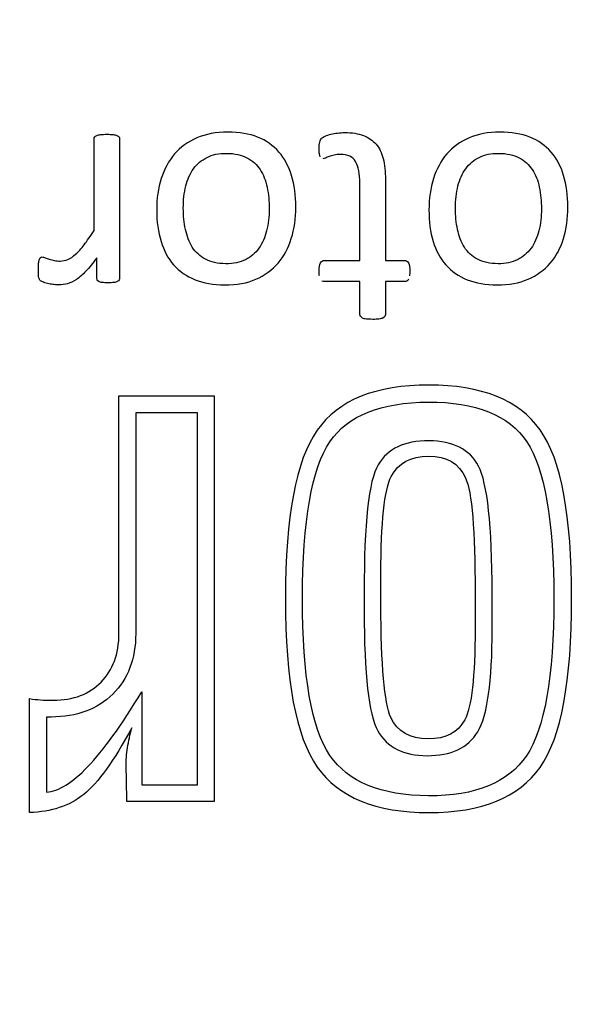
# Model space of a CAD drawing. Units: millimetres. Extents: x 13 to 415, y -119 to 292.
# Drawn here: x 70 to 71, y 173 to 174 of the extents above; entities that cross this region are included whole.
import ezdxf
from ezdxf.enums import TextEntityAlignment as Align

# ---------------------------------------------------------------- set-up
doc = ezdxf.new("R2010")
doc.units = ezdxf.units.MM
doc.layers.add('Default', color=7, linetype='Continuous')
doc.layers.add('X-00321-1', color=7, linetype='Continuous')
doc.styles.add('SEACAD_Arial_Narrow', font='ARIALN.TTF')
doc.dimstyles.new('RG_-_ISO-Dual', dxfattribs={"dimtxt": 2.75, "dimasz": 2.75, "dimexe": 1.375, "dimexo": 1.375, "dimgap": 0.6875, "dimtad": 1, "dimlfac": 6.002401, "dimdsep": 46, "dimtxsty": 'SEACAD_Arial_Narrow', "dimblk1": '_SE_FILLED', "dimblk2": '_SE_FILLED', "dimsah": 1, "dimcen": 1.375, "dimadec": 0, "dimazin": 0, "dimtfac": 0.75, "dimtofl": 0, "dimtmove": 0, "dimatfit": 3, "dimfxl": 1, "dimtolj": 1, "dimarcsym": 0})

# ---------------------------------------------------------------- blocks, each defined once
blk = doc.blocks.new('SE7')
at = {"layer": 'X-00321-1', "color": 7, "linetype": 'Continuous'}
for p, q in [((69.782, 173.8102), (69.782, 173.8188)), ((69.9062, 173.6228), (70.0531, 173.6228)), ((70.0531, 173.6228), (70.0531, 172.9966)), ((70.0272, 173.5969), (69.9321, 173.5969)), ((70.0272, 173.0225), (70.0272, 173.5969)), ((69.9416, 173.1663), (69.9416, 173.0225)), ((69.7683, 172.9797), (69.7683, 173.1557)), ((69.7942, 173.1272), (69.7942, 173.0114)), ((69.9416, 173.0225), (70.0272, 173.0225)), ((70.0531, 172.9966), (69.9184, 172.9966))]:
    blk.add_line(p, q, dxfattribs=at)
for points, knots in [([(69.9644, 173.91), (69.9644, 173.9274), (69.9667, 173.9437), (69.976, 173.9729), (69.983, 173.9857), (70.0011, 174.0071), (70.0127, 174.0152), (70.0264, 174.0212), (70.04, 174.0272), (70.0561, 174.03), (70.0919, 174.03), (70.1072, 174.0275), (70.1202, 174.0224), (70.1335, 174.0172), (70.1443, 174.0094), (70.1531, 173.9994), (70.1619, 173.9895), (70.1682, 173.9774), (70.1726, 173.963), (70.177, 173.9486), (70.1791, 173.9323), (70.1791, 173.8968), (70.1768, 173.8808), (70.1722, 173.8659), (70.1676, 173.8514), (70.1608, 173.8385), (70.1517, 173.8279), (70.1428, 173.8173), (70.1311, 173.8091), (70.1176, 173.803), (70.104, 173.7969), (70.0879, 173.7944), (70.0696, 173.7942), (70.0519, 173.794), (70.0366, 173.797), (70.0236, 173.8023), (70.0105, 173.8077), (69.9995, 173.8151), (69.9906, 173.8251), (69.9819, 173.8349), (69.9756, 173.8474), (69.9711, 173.8615), (69.9667, 173.8759), (69.9644, 173.8919), (69.9644, 173.91)], [0, 0, 0, 0, 0.062208, 0.062208, 0.124416, 0.124416, 0.186625, 0.186625, 0.186625, 0.253564, 0.253564, 0.318786, 0.318786, 0.318786, 0.374728, 0.374728, 0.374728, 0.432164, 0.432164, 0.432164, 0.50129, 0.50129, 0.567757, 0.567757, 0.567757, 0.627735, 0.627735, 0.627735, 0.686421, 0.686421, 0.686421, 0.754257, 0.754257, 0.754257, 0.819056, 0.819056, 0.819056, 0.874779, 0.874779, 0.874779, 0.9322, 0.9322, 0.9322, 1, 1, 1, 1]), ([(70.2151, 174.0036), (70.2151, 174.0082), (70.2153, 174.0119), (70.216, 174.0145), (70.2168, 174.0173), (70.2177, 174.0194), (70.2202, 174.0219), (70.2221, 174.0231), (70.2246, 174.024), (70.2273, 174.025), (70.23, 174.0261), (70.2332, 174.0268), (70.2367, 174.0275), (70.2399, 174.0282), (70.2474, 174.0291), (70.2511, 174.0294), (70.2657, 174.0294), (70.2755, 174.028), (70.2834, 174.0249), (70.2912, 174.022), (70.2977, 174.0175), (70.3029, 174.0117), (70.3081, 174.0058), (70.3117, 173.9982), (70.314, 173.9892), (70.3164, 173.9799), (70.3175, 173.9692), (70.3175, 173.9569), (70.3175, 173.9153), (70.3175, 173.8737), (70.3175, 173.832)], [0, 0, 0, 0, 0.037728, 0.037728, 0.037728, 0.058874, 0.058874, 0.084248, 0.084248, 0.084248, 0.115312, 0.115312, 0.115312, 0.148907, 0.148907, 0.182503, 0.182503, 0.290008, 0.290008, 0.290008, 0.371802, 0.371802, 0.371802, 0.458957, 0.458957, 0.458957, 0.570774, 0.570774, 0.570774, 1, 1, 1, 1]), ([(70.3846, 173.91), (70.3846, 173.9274), (70.3869, 173.9437), (70.3962, 173.9729), (70.4029, 173.9857), (70.4122, 173.9964), (70.4214, 174.007), (70.4326, 174.0152), (70.4465, 174.0212), (70.4602, 174.0271), (70.476, 174.03), (70.5118, 174.03), (70.5273, 174.0275), (70.5403, 174.0224), (70.5536, 174.0172), (70.5645, 174.0094), (70.5731, 173.9994), (70.5817, 173.9893), (70.5884, 173.9774), (70.5925, 173.963), (70.5967, 173.9485), (70.599, 173.9323), (70.599, 173.8968), (70.5967, 173.8808), (70.5923, 173.8659), (70.588, 173.8513), (70.5809, 173.8385), (70.5719, 173.8279), (70.5629, 173.8172), (70.5512, 173.8091), (70.5375, 173.803), (70.5239, 173.797), (70.5081, 173.7944), (70.4897, 173.7942), (70.4721, 173.794), (70.4568, 173.797), (70.4435, 173.8023), (70.4306, 173.8076), (70.4196, 173.8151), (70.402, 173.8351), (70.3955, 173.8474), (70.3911, 173.8615), (70.3866, 173.8759), (70.3846, 173.8919), (70.3846, 173.91)], [0, 0, 0, 0, 0.063853, 0.063853, 0.127705, 0.127705, 0.127705, 0.186676, 0.186676, 0.186676, 0.253619, 0.253619, 0.318847, 0.318847, 0.318847, 0.374561, 0.374561, 0.374561, 0.432014, 0.432014, 0.432014, 0.501105, 0.501105, 0.567538, 0.567538, 0.567538, 0.627556, 0.627556, 0.627556, 0.686534, 0.686534, 0.686534, 0.754053, 0.754053, 0.754053, 0.819169, 0.819169, 0.819169, 0.875701, 0.875701, 0.932233, 0.932233, 0.932233, 1, 1, 1, 1]), ([(69.8679, 173.8785), (69.8679, 173.9254), (69.8679, 173.9724), (69.8679, 174.0194), (69.8679, 174.0208), (69.8681, 174.0219), (69.8688, 174.0226)], [0, 0, 0, 0, 0.975998, 0.975998, 0.975998, 1, 1, 1, 1]), ([(69.8688, 174.0226), (69.8695, 174.0235), (69.8704, 174.0245), (69.8718, 174.0249), (69.8735, 174.0255), (69.8753, 174.0261), (69.8804, 174.0266), (69.8836, 174.0268), (69.8915, 174.0268), (69.8945, 174.0266), (69.8997, 174.0261), (69.9017, 174.0256), (69.9031, 174.0249)], [0, 0, 0, 0, 0.108686, 0.108686, 0.108686, 0.331514, 0.331514, 0.554343, 0.554343, 0.777171, 0.777171, 1, 1, 1, 1]), ([(69.9031, 174.0249), (69.9048, 174.0245), (69.9057, 174.0235), (69.9064, 174.0226), (69.9069, 174.022), (69.9071, 174.0208), (69.9071, 174.0194), (69.9071, 173.9479), (69.9071, 173.8764), (69.9071, 173.8049), (69.9071, 173.8037), (69.9068, 173.8026), (69.9064, 173.8019)], [0, 0, 0, 0, 0.018094, 0.018094, 0.018094, 0.033051, 0.033051, 0.033051, 0.986065, 0.986065, 0.986065, 1, 1, 1, 1]), ([(70.0055, 173.9128), (70.0055, 173.9012), (70.0064, 173.8901), (70.0088, 173.8799), (70.0111, 173.8695), (70.0143, 173.8604), (70.0194, 173.8525), (70.0245, 173.8447), (70.031, 173.8385), (70.0396, 173.8339), (70.0479, 173.8294), (70.0584, 173.8272), (70.0712, 173.8269), (70.0828, 173.8267), (70.093, 173.8293), (70.1014, 173.8332), (70.1098, 173.8372), (70.1167, 173.8434), (70.122, 173.8508), (70.1275, 173.8584), (70.1315, 173.8676), (70.1341, 173.8778), (70.1367, 173.8882), (70.138, 173.8996), (70.138, 173.9235), (70.1371, 173.9346), (70.1348, 173.9451), (70.1325, 173.9555), (70.129, 173.9646), (70.1241, 173.9722), (70.1192, 173.98), (70.1123, 173.9862), (70.1037, 173.9906), (70.0952, 173.995), (70.0847, 173.9973), (70.0605, 173.9973), (70.0505, 173.9955), (70.0422, 173.9911), (70.0338, 173.9866), (70.0266, 173.9813), (70.0213, 173.9736), (70.016, 173.966), (70.0118, 173.9574), (70.0067, 173.9365), (70.0055, 173.9251), (70.0055, 173.9128)], [0, 0, 0, 0, 0.067578, 0.067578, 0.067578, 0.127749, 0.127749, 0.127749, 0.184221, 0.184221, 0.184221, 0.250668, 0.250668, 0.250668, 0.313976, 0.313976, 0.313976, 0.369891, 0.369891, 0.369891, 0.430331, 0.430331, 0.430331, 0.500081, 0.500081, 0.56849, 0.56849, 0.56849, 0.628209, 0.628209, 0.628209, 0.684773, 0.684773, 0.684773, 0.751885, 0.751885, 0.814026, 0.814026, 0.814026, 0.869945, 0.869945, 0.869945, 0.934973, 0.934973, 1, 1, 1, 1]), ([(70.2165, 173.992), (70.2163, 173.9931), (70.2158, 173.9945), (70.2156, 173.9964), (70.2153, 173.9985), (70.2151, 174.0008), (70.2151, 174.0036)], [0, 0, 0, 0, 0.384617, 0.384617, 0.384617, 1, 1, 1, 1]), ([(70.4254, 173.9128), (70.4254, 173.9012), (70.4266, 173.8901), (70.4287, 173.8799), (70.4308, 173.8694), (70.4345, 173.8604), (70.4393, 173.8525), (70.4443, 173.8445), (70.4512, 173.8385), (70.4595, 173.8339), (70.468, 173.8292), (70.4786, 173.8272), (70.4913, 173.8269), (70.5029, 173.8267), (70.5129, 173.8293), (70.5213, 173.8332), (70.5297, 173.8372), (70.5366, 173.8434), (70.5422, 173.8508), (70.5478, 173.8583), (70.5515, 173.8676), (70.5542, 173.8778), (70.5571, 173.8881), (70.5582, 173.8996), (70.5582, 173.9235), (70.557, 173.9346), (70.5529, 173.9555), (70.5491, 173.9646), (70.544, 173.9722), (70.539, 173.9798), (70.5324, 173.9862), (70.5238, 173.9906), (70.5153, 173.995), (70.5048, 173.9973), (70.4807, 173.9973), (70.4707, 173.9955), (70.4621, 173.9911), (70.4539, 173.9868), (70.4468, 173.9813), (70.4414, 173.9736), (70.4361, 173.966), (70.4319, 173.9574), (70.4268, 173.9365), (70.4254, 173.9251), (70.4254, 173.9128)], [0, 0, 0, 0, 0.067528, 0.067528, 0.067528, 0.127678, 0.127678, 0.127678, 0.18415, 0.18415, 0.18415, 0.25107, 0.25107, 0.25107, 0.313896, 0.313896, 0.313896, 0.37011, 0.37011, 0.37011, 0.430527, 0.430527, 0.430527, 0.497407, 0.497407, 0.563002, 0.563002, 0.628596, 0.628596, 0.628596, 0.684736, 0.684736, 0.684736, 0.752054, 0.752054, 0.814385, 0.814385, 0.814385, 0.869939, 0.869939, 0.869939, 0.934969, 0.934969, 1, 1, 1, 1]), ([(70.2307, 173.9924), (70.2283, 173.9917), (70.2265, 173.9908), (70.2232, 173.9894), (70.2218, 173.9892), (70.2207, 173.989)], [0, 0, 0, 0, 0.5, 0.5, 1, 1, 1, 1]), ([(70.278, 173.832), (70.278, 173.8717), (70.278, 173.9114), (70.278, 173.9511), (70.278, 173.966), (70.2759, 173.9771), (70.2671, 173.992), (70.2592, 173.9957), (70.2444, 173.9957), (70.2411, 173.9955), (70.2383, 173.9948), (70.2353, 173.994), (70.2328, 173.9934), (70.2307, 173.9924)], [0, 0, 0, 0, 0.599615, 0.599615, 0.599615, 0.753915, 0.753915, 0.908214, 0.908214, 0.959647, 0.959647, 0.959647, 1, 1, 1, 1]), ([(69.7848, 173.8362), (69.7857, 173.8369), (69.7866, 173.8374), (69.7892, 173.8374), (69.7906, 173.8369), (69.7961, 173.8348), (69.8008, 173.8334), (69.8063, 173.832), (69.8093, 173.8313), (69.8124, 173.8311), (69.8198, 173.8311), (69.8235, 173.832), (69.8275, 173.8337), (69.8312, 173.8352), (69.8351, 173.8378), (69.8393, 173.8416), (69.8436, 173.8454), (69.8481, 173.8502), (69.8525, 173.8562), (69.857, 173.8623), (69.8623, 173.8696), (69.8679, 173.8785)], [0, 0, 0, 0, 0.046769, 0.046769, 0.102892, 0.102892, 0.215137, 0.215137, 0.215137, 0.304662, 0.304662, 0.419765, 0.419765, 0.419765, 0.555503, 0.555503, 0.555503, 0.743141, 0.743141, 0.743141, 1, 1, 1, 1]), ([(69.782, 173.8188), (69.782, 173.8223), (69.782, 173.8253), (69.7822, 173.8276), (69.7824, 173.8299), (69.7831, 173.8337), (69.7841, 173.8355), (69.7848, 173.8362)], [0, 0, 0, 0, 0.492331, 0.492331, 0.492331, 0.746166, 1, 1, 1, 1]), ([(69.8718, 173.8362), (69.8658, 173.8276), (69.8602, 173.8207), (69.85, 173.81), (69.8451, 173.8058), (69.8405, 173.8026), (69.8359, 173.7994), (69.8312, 173.7975), (69.8268, 173.7961), (69.8224, 173.7947), (69.8177, 173.7944), (69.8131, 173.7942)], [0, 0, 0, 0, 0.30691, 0.30691, 0.613819, 0.613819, 0.613819, 0.815937, 0.815937, 0.815937, 1, 1, 1, 1]), ([(69.8725, 173.8019), (69.872, 173.8026), (69.8718, 173.8037), (69.8718, 173.8049), (69.8718, 173.8153), (69.8718, 173.8258), (69.8718, 173.8362)], [0, 0, 0, 0, 0.090977, 0.090977, 0.090977, 1, 1, 1, 1]), ([(70.2156, 173.8081), (70.2151, 173.8102), (70.2151, 173.8128), (70.2151, 173.8216), (70.2158, 173.8255), (70.2186, 173.8307), (70.2205, 173.832), (70.223, 173.832), (70.2413, 173.832), (70.2597, 173.832), (70.278, 173.832)], [0, 0, 0, 0, 0.069094, 0.069094, 0.201967, 0.201967, 0.33484, 0.33484, 0.33484, 1, 1, 1, 1]), ([(70.3175, 173.832), (70.3274, 173.832), (70.3373, 173.832), (70.3472, 173.832), (70.3497, 173.832), (70.3516, 173.8307), (70.3544, 173.8255), (70.3551, 173.8216), (70.3551, 173.8128), (70.3549, 173.8102), (70.3544, 173.8081)], [0, 0, 0, 0, 0.51742, 0.51742, 0.51742, 0.70892, 0.70892, 0.90042, 0.90042, 1, 1, 1, 1]), ([(69.7852, 173.8005), (69.7843, 173.8014), (69.7836, 173.8021), (69.7831, 173.8035), (69.7827, 173.8044), (69.7824, 173.8054), (69.7821, 173.8065), (69.7822, 173.8081), (69.782, 173.8102)], [0, 0, 0, 0, 0.269167, 0.269167, 0.538334, 0.538334, 0.538334, 1, 1, 1, 1]), ([(69.8131, 173.7942), (69.811, 173.7944), (69.8063, 173.7944), (69.8008, 173.7954), (69.7977, 173.7961), (69.795, 173.7967), (69.7924, 173.7975), (69.7878, 173.7989), (69.7861, 173.7998), (69.7852, 173.8005)], [0, 0, 0, 0, 0.268142, 0.536285, 0.536285, 0.536285, 0.768142, 0.768142, 1, 1, 1, 1]), ([(69.8892, 173.7975), (69.8857, 173.7977), (69.8802, 173.7977), (69.8764, 173.7986), (69.8753, 173.7993), (69.8739, 173.8001), (69.873, 173.8009), (69.8725, 173.8019)], [0, 0, 0, 0, 0.393619, 0.787237, 0.787237, 0.787237, 1, 1, 1, 1]), ([(69.9064, 173.8019), (69.9059, 173.8009), (69.9041, 173.7991), (69.9003, 173.7982), (69.898, 173.7979), (69.8959, 173.7977), (69.8929, 173.7977), (69.8892, 173.7975)], [0, 0, 0, 0, 0.260594, 0.521188, 0.521188, 0.521188, 1, 1, 1, 1]), ([(70.278, 173.7993), (70.2597, 173.7993), (70.2413, 173.7993), (70.223, 173.7993), (70.2216, 173.7993), (70.2205, 173.7995), (70.2195, 173.8)], [0, 0, 0, 0, 0.938861, 0.938861, 0.938861, 1, 1, 1, 1]), ([(70.353, 173.803), (70.3523, 173.8016), (70.3516, 173.8007), (70.3504, 173.8), (70.3496, 173.7995), (70.3484, 173.7993), (70.347, 173.7993), (70.3371, 173.7993), (70.3273, 173.7993), (70.3175, 173.7993)], [0, 0, 0, 0, 0.108206, 0.108206, 0.108206, 0.204838, 0.204838, 0.204838, 1, 1, 1, 1]), ([(70.2792, 173.7457), (70.2785, 173.7466), (70.278, 173.7476), (70.278, 173.7487), (70.278, 173.7656), (70.278, 173.7824), (70.278, 173.7993)], [0, 0, 0, 0, 0.061129, 0.061129, 0.061129, 1, 1, 1, 1]), ([(70.3175, 173.7993), (70.3175, 173.7824), (70.3175, 173.7656), (70.3175, 173.7487), (70.3175, 173.7476), (70.317, 173.7466), (70.3161, 173.7448), (70.3149, 173.7438), (70.3135, 173.7431), (70.312, 173.7424), (70.3101, 173.742), (70.3075, 173.7415), (70.3048, 173.741), (70.3017, 173.7411), (70.294, 173.7411), (70.2906, 173.7413), (70.288, 173.7415), (70.2854, 173.7417), (70.2836, 173.7424), (70.2808, 173.7438), (70.2796, 173.7448), (70.2792, 173.7457)], [0, 0, 0, 0, 0.540112, 0.540112, 0.540112, 0.578551, 0.578551, 0.616991, 0.616991, 0.616991, 0.683924, 0.683924, 0.683924, 0.785028, 0.785028, 0.892451, 0.892451, 0.892451, 0.946226, 0.946226, 1, 1, 1, 1]), ([(70.3845, 172.9797), (70.3026, 172.9797), (70.245, 173.0035), (70.2122, 173.05), (70.1792, 173.0969), (70.1631, 173.1837), (70.1631, 173.4368), (70.1794, 173.5235), (70.245, 173.6165), (70.3026, 173.6397), (70.4658, 173.6397), (70.5234, 173.6165), (70.5562, 173.5705), (70.589, 173.5244), (70.6048, 173.4374), (70.6048, 173.1827), (70.589, 173.096), (70.5562, 173.0495), (70.5236, 173.0032), (70.4664, 172.9797), (70.3845, 172.9797)], [0, 0, 0, 0, 0.104916, 0.104916, 0.104916, 0.229633, 0.229633, 0.354871, 0.354871, 0.48011, 0.48011, 0.604541, 0.604541, 0.604541, 0.750005, 0.750005, 0.895469, 0.895469, 0.895469, 1, 1, 1, 1]), ([(69.7683, 173.1557), (69.7741, 173.1546), (69.7794, 173.1541), (69.7852, 173.1536), (69.7905, 173.1531), (69.7968, 173.1531), (69.836, 173.1531), (69.8608, 173.1626), (69.8967, 173.1996), (69.9062, 173.2244), (69.9062, 173.2561), (69.9062, 173.3783), (69.9062, 173.5006), (69.9062, 173.6228)], [0, 0, 0, 0, 0.030081, 0.030081, 0.030081, 0.066488, 0.066488, 0.209687, 0.209687, 0.352886, 0.352886, 0.352886, 1, 1, 1, 1]), ([(70.3839, 173.0056), (70.4569, 173.0051), (70.5071, 173.0262), (70.5351, 173.0675), (70.5628, 173.1083), (70.5773, 173.189), (70.5773, 173.4305), (70.5631, 173.5108), (70.5356, 173.552), (70.508, 173.5935), (70.4569, 173.6138), (70.3839, 173.6133), (70.3105, 173.6128), (70.2598, 173.5932), (70.2317, 173.552), (70.2036, 173.5106), (70.1895, 173.43), (70.1895, 173.19), (70.2032, 173.1097), (70.2317, 173.068), (70.2599, 173.0268), (70.3105, 173.0062), (70.3839, 173.0056)], [0, 0, 0, 0, 0.101512, 0.101512, 0.101512, 0.250086, 0.250086, 0.39801, 0.39801, 0.39801, 0.499746, 0.499746, 0.499746, 0.601592, 0.601592, 0.601592, 0.749761, 0.749761, 0.897929, 0.897929, 0.897929, 1, 1, 1, 1]), ([(69.9321, 173.5969), (69.9321, 173.4833), (69.9321, 173.3697), (69.9321, 173.2561), (69.9321, 173.217), (69.92, 173.1858), (69.8729, 173.1388), (69.8412, 173.1272), (69.8016, 173.1272), (69.7991, 173.1272), (69.7967, 173.1272), (69.7942, 173.1272)], [0, 0, 0, 0, 0.613795, 0.613795, 0.613795, 0.798142, 0.798142, 0.986677, 0.986677, 0.986677, 1, 1, 1, 1]), ([(70.3818, 173.0675), (70.3454, 173.0675), (70.32, 173.0801), (70.3057, 173.106), (70.2917, 173.1315), (70.2846, 173.1932), (70.2846, 173.2905), (70.2846, 173.3003), (70.2846, 173.3102), (70.2846, 173.32), (70.2846, 173.4263), (70.2915, 173.4923), (70.3063, 173.5166), (70.3211, 173.5411), (70.3464, 173.5541), (70.3845, 173.5536), (70.422, 173.5531), (70.4473, 173.5409), (70.4611, 173.5145), (70.4746, 173.4885), (70.4822, 173.4231), (70.4822, 173.3179), (70.4822, 173.2994), (70.4822, 173.2809), (70.4822, 173.2624), (70.4822, 173.1821), (70.4748, 173.1293), (70.4452, 173.0796), (70.4188, 173.0675), (70.3818, 173.0675)], [0, 0, 0, 0, 0.075383, 0.075383, 0.075383, 0.231967, 0.231967, 0.231967, 0.256761, 0.256761, 0.256761, 0.42362, 0.42362, 0.42362, 0.499819, 0.499819, 0.499819, 0.575943, 0.575943, 0.575943, 0.742576, 0.742576, 0.742576, 0.789068, 0.789068, 0.789068, 0.894534, 0.894534, 1, 1, 1, 1]), ([(70.3834, 173.0933), (70.4109, 173.0933), (70.4294, 173.1034), (70.4505, 173.1425), (70.4558, 173.1895), (70.4558, 173.2635), (70.4558, 173.2778), (70.4558, 173.292), (70.4558, 173.3063), (70.4558, 173.3109), (70.4558, 173.3155), (70.4558, 173.32), (70.4558, 173.4157), (70.451, 173.4743), (70.431, 173.5187), (70.4119, 173.5298), (70.3565, 173.5298), (70.3369, 173.5193), (70.3158, 173.478), (70.3105, 173.4278), (70.3105, 173.3486), (70.3105, 173.3373), (70.3105, 173.326), (70.3105, 173.3148), (70.3105, 173.3102), (70.3105, 173.3056), (70.3105, 173.301), (70.3105, 173.207), (70.3158, 173.1488), (70.3358, 173.1044), (70.3554, 173.0933), (70.3834, 173.0933)], [0, 0, 0, 0, 0.101849, 0.101849, 0.203697, 0.203697, 0.203697, 0.245267, 0.245267, 0.245267, 0.25861, 0.25861, 0.25861, 0.371455, 0.371455, 0.484299, 0.484299, 0.599313, 0.599313, 0.714328, 0.714328, 0.714328, 0.747173, 0.747173, 0.747173, 0.760517, 0.760517, 0.760517, 0.880258, 0.880258, 1, 1, 1, 1]), ([(69.7942, 173.0114), (69.8132, 173.0125), (69.8344, 173.0257), (69.8819, 173.0754), (69.9099, 173.114), (69.9416, 173.1663)], [0, 0, 0, 0, 0.5, 0.5, 1, 1, 1, 1]), ([(69.9258, 173.1103), (69.8988, 173.0601), (69.874, 173.0257), (69.8518, 173.0077), (69.8293, 172.9895), (69.8016, 172.9808), (69.7683, 172.9797)], [0, 0, 0, 0, 0.586335, 0.586335, 0.586335, 1, 1, 1, 1]), ([(69.9184, 172.9966), (69.918, 173.0148), (69.9177, 173.0329), (69.9173, 173.0511), (69.9172, 173.0601), (69.9179, 173.0696), (69.9194, 173.0796), (69.9211, 173.0902), (69.9231, 173.1002), (69.9258, 173.1103)], [0, 0, 0, 0, 0.47586, 0.47586, 0.47586, 0.726299, 0.726299, 0.726299, 1, 1, 1, 1])]:
    blk.add_open_spline(points, degree=3, knots=knots, dxfattribs=at)
blk = doc.blocks.new('DMBLK50')
at = {"layer": 'Default', "linetype": 'Continuous'}
for points in [[(43.8152, 232.5568), (41.0652, 232.0984), (43.8152, 231.6401)], [(77.6486, 232.5568), (77.6486, 231.6401), (80.3986, 232.0984)]]:
    blk.add_hatch(color=7, dxfattribs=at).paths.add_polyline_path(points)
at = {"layer": 'Default', "color": 7, "linetype": 'Continuous'}
for p, q in [((41.0652, 202.4553), (41.0652, 233.4734)), ((80.3986, 197.4707), (80.3986, 233.4734)), ((41.0652, 232.0984), (80.3986, 232.0984))]:
    blk.add_line(p, q, dxfattribs=at)
at = {"layer": 'Default', "color": 7, "linetype": 'Continuous', "style": 'SEACAD_Arial_Narrow'}
for s, p in [('236', (57.1069, 238.8359)), ('[', (54.8569, 235.5359)), (']', (65.7319, 235.5359)), ('9.29"', (57.1069, 235.5359))]:
    blk.add_text(s, height=2.75, dxfattribs=at).set_placement(p, align=Align.TOP_LEFT)
blk = doc.blocks.new('_SE_FILLED')
at = {"color": 0}
blk.add_line((0, 0), (-1, 0), dxfattribs=at)
blk.add_solid([(0, 0), (-1, -0.1665), (-1, 0.1665), (0, 0)], dxfattribs=at)
blk = doc.blocks.new('DMBLK53')
at = {"layer": 'Default', "linetype": 'Continuous'}
for points in [[(28.8447, 185.997), (29.7614, 185.997), (29.303, 188.747)], [(28.8447, 150.4337), (29.303, 147.6837), (29.7614, 150.4337)]]:
    blk.add_hatch(color=7, dxfattribs=at).paths.add_polyline_path(points)
at = {"layer": 'Default', "color": 7, "linetype": 'Continuous'}
for p, q in [((37.9312, 188.747), (27.928, 188.747)), ((29.303, 147.6837), (29.303, 188.747)), ((35.1902, 147.6837), (27.928, 147.6837))]:
    blk.add_line(p, q, dxfattribs=at)
at = {"layer": 'Default', "color": 7, "linetype": 'Continuous', "style": 'SEACAD_Arial_Narrow'}
for s, p in [(']', (25.8655, 173.2153)), ('9.70"', (25.8655, 164.5903)), ('CRS', (29.9905, 164.9341)), ('246', (22.5655, 164.5903)), ('[', (25.8655, 162.3403))]:
    blk.add_text(s, height=2.75, rotation=90, dxfattribs=at).set_placement(p, align=Align.TOP_LEFT)

msp = doc.modelspace()

# ---------------------------------------------------------------- block references
at = {"layer": 'Default'}
msp.add_blockref('SE7', (0, 0), dxfattribs=at)

# ---------------------------------------------------------------- dimensions: what is measured, and where the dimension line sits
at = {"layer": 'Default', "color": 7, "linetype": 'Continuous'}
dim = msp.add_linear_dim(base=(80.3986, 232.0984), p1=(41.0652, 201.0803), p2=(80.3986, 147.6837), text='\\A1;<>', dimstyle='RG_-_ISO-Dual', override={"dimlfac": 6, "dimpost": '\\X'}, dxfattribs=at)
dim.commit()
dim.dimension.update_dxf_attribs({"geometry": 'DMBLK50', "text_midpoint": (60.7319, 232.0984), "dimtype": 160})
dim = msp.add_linear_dim(base=(29.303, 188.747), p1=(80.3986, 147.6837), p2=(39.3062, 188.747), angle=90, text='\\A1;<>\\XCRS', dimstyle='RG_-_ISO-Dual', override={"dimdec": 0, "dimlfac": 6, "dimpost": '\\X'}, dxfattribs=at)
dim.commit()
dim.dimension.update_dxf_attribs({"geometry": 'DMBLK53', "text_midpoint": (29.303, 168.2153), "dimtype": 160})

doc.saveas('drawing.dxf')
